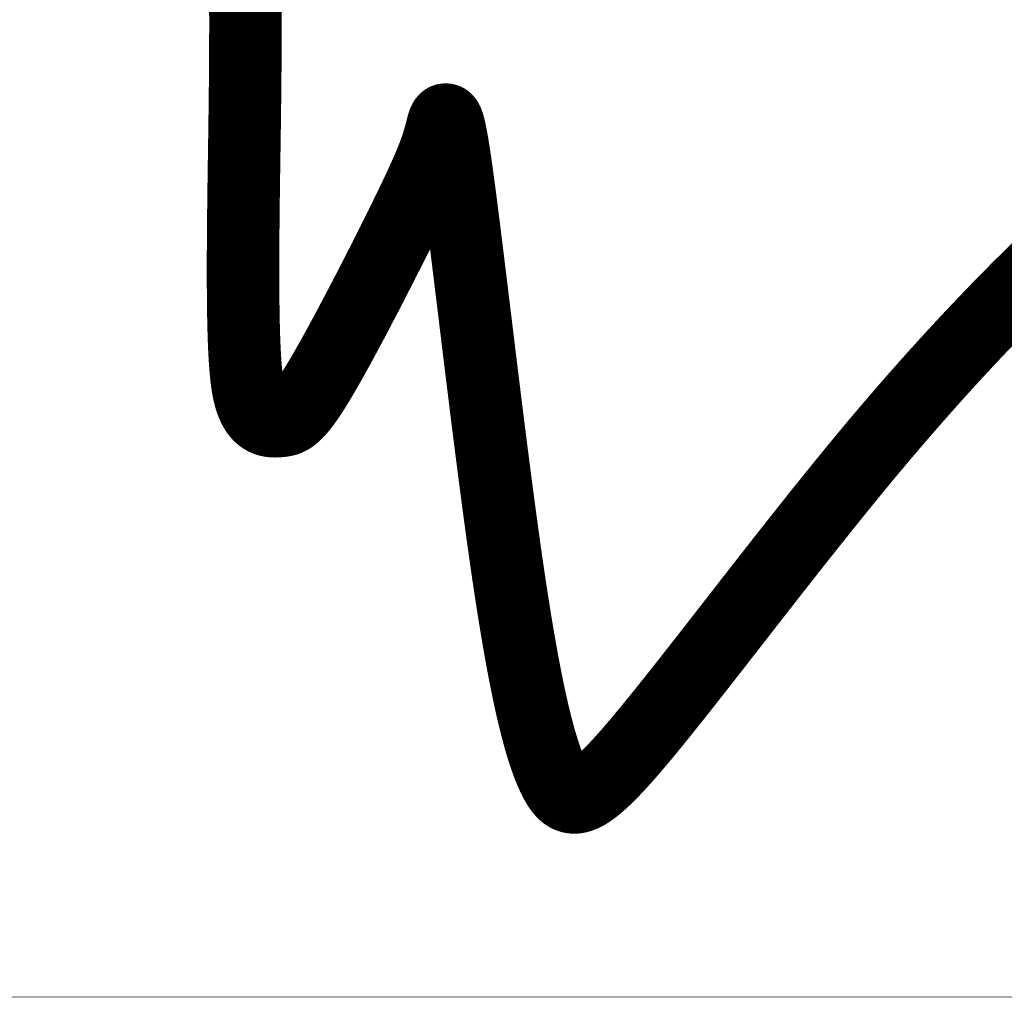
# Model space of a CAD drawing. Units: millimetres. Extents: x 555731 to 1993978, y -125985 to 261450.
# Drawn here: x 1874077 to 1874258, y -121360 to -121180 of the extents above; entities that cross this region are included whole.
import ezdxf
from ezdxf.enums import TextEntityAlignment as Align

# ---------------------------------------------------------------- set-up
doc = ezdxf.new("R2010")
doc.units = ezdxf.units.MM
doc.header["$LTSCALE"] = 1000
for name, color, linetype in [('C-TK_EDIT', 2, 'Continuous'), ('HATCH', 8, 'Continuous'), ('TK', 103, 'Continuous')]:
    doc.layers.add(name, color=color, linetype=linetype)
doc.styles.add('TK2-TY', font='SIMSUN.TTF', dxfattribs={"width": 0.8})

# ---------------------------------------------------------------- blocks, each defined once
blk = doc.blocks.new('zw$8E9D')
at = {"color": 8, "const_width": 53.43750000000001}
blk.add_lwpolyline([(38.30174520172295, 642.9078501532713), (38.32525448291562, 640.1536223102157), (38.34636877512094, 637.4081589502894), (38.36513976939023, 634.6715896423339), (38.38161915671662, 631.94404395522), (38.39585862815147, 629.2256514578185), (38.4079098746879, 626.5165417189783), (38.41782458743546, 623.8168443075701), (38.42565445735818, 621.1266887924503), (38.43145117547829, 618.4462047424822), (38.43526643284713, 615.7755217265294), (38.43715192051604, 613.1147693134553), (38.43715932944906, 610.4640770721235), (38.43534035075572, 607.82357457139), (38.43174667537096, 605.1933913801186), (38.42642999440432, 602.573657067187), (38.41944199887803, 599.9645012014225), (38.41083437972702, 597.366053351725), (38.40065882808995, 594.7784430869287), (38.38896703493083, 592.2017999759119), (38.37581069133012, 589.6362535875305), (38.36124148825184, 587.0819334906555), (38.34531111677643, 584.5389692541285), (38.32807126792613, 582.0074904468347), (38.30957363269408, 579.4876266376232), (38.28986990216072, 576.9795073953574), (38.26901176729007, 574.4832622889007), (38.24705091913347, 571.9990208871241), (38.22403904880048, 569.526912758869), (38.20002784719691, 567.0670674730209), (38.17506900543231, 564.6196145984213), (38.14921421449981, 562.1846837039484), (38.12251516542165, 559.7624043584583), (38.09502354924916, 557.3529061308072), (38.06679105700459, 554.9563185898733), (38.03786937971017, 552.5727713045053), (38.00831020838814, 550.2023938435595), (37.97816523408983, 547.8453157759068), (37.94748614780838, 545.5016666704178), (37.91632464059512, 543.1715760959487), (37.8847324035014, 540.8551736213485), (37.85276112752035, 538.5525888154953), (37.82046250367421, 536.2639512472524), (37.78788822301431, 533.9893904854616), (37.75508997662109, 531.729036099001), (37.72211945540039, 529.4830176567411), (37.68902835043264, 527.2514647275239), (37.65586835279828, 525.0345068802271), (37.62269115349045, 522.8322736836999), (37.58954844350228, 520.6448947068275), (37.55649191391421, 518.4724995184515), (37.52357325571938, 516.3152176874282), (37.49084415996913, 514.1731787826284), (37.45835631768568, 512.04651237293), (37.42616141986218, 509.9353480271748), (37.39431115757907, 507.8398153142261), (37.36285722182947, 505.7600438029622), (37.33185130366473, 503.6961630622245), (37.3013450941362, 501.6483026608839), (37.27139028420788, 499.6165921678112), (37.24203856496024, 497.6011611518625), (37.2133416273864, 495.6021391818795), (37.1853511625377, 493.619655826762), (37.15811399806989, 491.6538217426496), (37.13164304496604, 489.7046156897413), (37.10593677082215, 487.7719602608922), (37.08099358997424, 485.8557778414179), (37.05681191667099, 483.9559908166048), (37.03339016524842, 482.0725215717757), (37.010726749897, 480.2052924922173), (36.98882008495275, 478.3542259632668), (36.96766858469346, 476.5192443702035), (36.94727066339692, 474.700270098343), (36.92762473534094, 472.8972255329936), (36.90872921486152, 471.1100330594563), (36.89058251614915, 469.3386150630467), (36.87318305353983, 467.5828939290586), (36.85652924128226, 465.8427920428148), (36.84061949371244, 464.1182317895946), (36.82545222507906, 462.4091355547353), (36.81102584963082, 460.7154257235234), (36.79733878173283, 459.0370246812672), (36.78438943560468, 457.3738548132824), (36.77217622555327, 455.7258385048699), (36.76069756582729, 454.0928981413381), (36.74995187073364, 452.474956107988), (36.73993755457923, 450.8719347901206), (36.73065303158364, 449.2837565730588), (36.72209671611199, 447.7103438420963), (36.71426702235476, 446.1516189825415), (36.70716236461885, 444.6075043797173), (36.70078115724027, 443.07792241891), (36.69512181446771, 441.5627954854135), (36.69018275057897, 440.0620459645652), (36.68596237988095, 438.5755962416588), (36.68245911656413, 437.1033687019954), (36.67967137502274, 435.6452857308905), (36.67759756950545, 434.2012697136379), (36.67623611426097, 432.7712430355605), (36.6755854235962, 431.355128081952), (36.67564391181804, 429.9528472381207), (36.67640999317518, 428.564322889375), (36.67788208194543, 427.1894774210232), (36.68005859240657, 425.8282332183589), (36.68293793886551, 424.4805126667125), (36.68651853557094, 423.1462381513629), (36.69079879685887, 421.8253320576332), (36.69577713697799, 420.5177167708316), (36.70145197020611, 419.2233146762519), (36.70782171085011, 417.9420481592169), (36.7148847731296, 416.6738396050132), (36.72263957140967, 415.4186113989708), (36.73108451990993, 414.176285926369), (36.74021803293726, 412.9467855725306), (36.75003852479858, 411.730032722764), (36.76054440971348, 410.5259497623629), (36.77173410201794, 409.3344590766428), (36.78360601596069, 408.1554830509049), (36.7961585658195, 406.9889440704646), (36.80939016593038, 405.8347645206304), (36.82329923054203, 404.6928667866887), (36.83788417390315, 403.563173253955), (36.85314341037883, 402.445606307745), (36.86907535413047, 401.3400883333525), (36.88567841955228, 400.2465417160929), (36.90295102086384, 399.1648888412674), (36.92089157237206, 398.0950520941915), (36.93949848838383, 397.0369538601517), (36.95877018308965, 395.9905165244709), (36.97870507085463, 394.9556624724573), (36.99930156595656, 393.9323140893976), (37.02055808264413, 392.9203937606217), (37.04247303522425, 391.9198238714234), (37.0650448379165, 390.9305268071184), (37.08827190511511, 389.9524249529932), (37.11215265101055, 388.9854406943705), (37.13668548996793, 388.0294964165514), (37.16186883614864, 387.0845145048515), (37.18770110391779, 386.1504173445574), (37.21418070755317, 385.2271273209844), (37.24130606133258, 384.3145668194556), (37.26907557950472, 383.4126582252502), (37.29748767640558, 382.5213239236982), (37.32654076628387, 381.6404863000862), (37.35623326341738, 380.7700677397297), (37.38656358211301, 379.9099906279371), (37.41753013661946, 379.0601773500093), (37.44913134124363, 378.220550291262), (37.48136561026331, 377.3910318369963), (37.51423135795631, 376.5715443725057), (37.54772699860041, 375.7620102831133), (37.58185094647342, 374.9623519541201), (37.61660161591135, 374.172491770827), (37.65197742107557, 373.392352118557), (37.68797677638941, 372.6218553825893), (37.72459809607244, 371.8609239482539), (37.76183979437337, 371.109480200852), (37.79970028557, 370.3674465256845), (37.83817798402742, 369.6347453080525), (37.87727130402345, 368.9112989332716), (37.91697865971946, 368.1970297866646), (37.95729846545146, 367.4918602535035), (37.99822913561366, 366.7957127191112), (38.03976908433833, 366.1085095687886), (38.0819167259906, 365.4301731878513), (38.12467047479004, 364.7606259616005), (38.16802874513087, 364.0997902753443), (38.21198995114537, 363.4475885143838), (38.25655250722775, 362.8039430640347), (38.30171482759761, 362.1687763095906), (38.34747532659094, 361.5420106363745), (38.39383241845644, 360.92356842968), (38.44078451747191, 360.3133720748083), (38.48833003794425, 359.7113439570821), (38.53646739412216, 359.1174064617953), (38.58519500031252, 358.5314819742562), (38.63451127079315, 357.9534928797802), (38.68441461984185, 357.3833615636613), (38.73490346173639, 356.8210104112077), (38.7859762107546, 356.2663618077349), (38.83763128120336, 355.7193381385441), (38.88986708733137, 355.1798617889363), (38.94268204344553, 354.6478551442124), (38.99607456382364, 354.1232405897099), (39.0500430627435, 353.6059405106935), (39.1045859544829, 353.0958772925005), (39.15970165331964, 352.5929733204248), (39.21538857356063, 352.0971509797673), (39.27164512945455, 351.608332655851), (39.32846973533742, 351.1264407339622), (39.38586080542882, 350.6513975994312), (39.44381675406476, 350.1831256375444), (39.50233599546482, 349.7215472336102), (39.56141694393591, 349.2665847729368), (39.62105801378493, 348.8181606408398), (39.68125761928968, 348.376197222613), (39.74201417466975, 347.9406169035647), (39.80332609431935, 347.5113420690104), (39.86519179242896, 347.088295104244), (39.99057818125584, 346.2605743253225), (40.11816065543098, 345.4568336492666), (40.24792652917677, 344.6764521584992), (40.37986311680288, 343.9188089354793), (40.51395773253171, 343.1832830626663), (40.65019769061473, 342.4692536225048), (40.78857030530344, 341.7760996974539), (40.92906289090752, 341.1032003699511), (41.07166276162025, 340.4499347224482), (41.21635723172221, 339.8156818374046), (41.3631336154649, 339.1998207972574), (41.51197922704159, 338.6017306844733), (41.66288138084929, 338.0207905814823), (41.81582739105215, 337.4563795707509), (41.97080457190168, 336.907876734731), (42.12780023770756, 336.3746611558527), (42.28680170260486, 335.8561119165897), (42.44779628096148, 335.3516080993795), (42.61077128705801, 334.8605287866667), (42.77571403505863, 334.3822530609104), (42.94261183924391, 333.91616000457), (43.11145201389445, 333.4616287000827), (43.28222187323263, 333.0180382299004), (43.45490873156814, 332.5847676764679), (43.62949990309426, 332.1611961222443), (43.80598108112463, 331.7467510014394), (43.98432665414293, 331.3411969503431), (44.16450619662646, 330.9444422013476), (44.34648926527007, 330.5563955174293), (44.53024541676859, 330.1769656616088), (44.71574420778779, 329.8060613968846), (44.90295519496431, 329.4435914862406), (45.09184793502209, 329.0894646926681), (45.28239198465599, 328.7435897791729), (45.47455690047354, 328.4058755087608), (45.66831223919871, 328.0762306444085), (45.86362755749724, 327.7545639491291), (46.06047241206397, 327.4407841859138), (46.25881635956466, 327.1348001177539), (46.45862895666505, 326.8365205076625), (46.6598797600891, 326.545854118609), (46.86253832641523, 326.2627097136137), (47.06657421245473, 325.9869960556607), (47.2719569747569, 325.7186219077557), (47.47865617010393, 325.45749603289), (47.68664135507424, 325.2035271940622), (47.89588208645, 324.9566241542634), (48.10634792083874, 324.7166956765068), (48.31800841493532, 324.483650523769), (48.53083312540548, 324.2573974590559), (48.74479160897317, 324.0378452453588), (48.95985342227505, 323.8249026456906), (49.17598812197684, 323.6184784230281), (49.39316526477342, 323.4184813403699), (49.61135440735961, 323.224820160729), (49.83052510640118, 323.0374036470894), (50.05064691856387, 322.8561405624496), (50.4936221090029, 322.5117097321636), (50.94003643208998, 322.1907977738447), (51.38964634126751, 321.8926747914447), (51.84220828991965, 321.6166108889665), (52.29747873148881, 321.3618761703765), (52.75521411941736, 321.127740739641), (53.21517090708949, 320.9134747007265), (53.67710554794758, 320.7183481576285), (54.14077449543402, 320.5416312143061), (54.60593420290388, 320.382593974733), (55.07234112385777, 320.2405065428757), (55.53975171162165, 320.1146390227368), (56.00792241969611, 320.0042615182538), (56.47660970149445, 319.9086441334293), (56.94557001037174, 319.8270569722226), (57.41455979985767, 319.7587701386001), (57.88333552327822, 319.7030537365499), (58.35165363410488, 319.6591778700385), (58.81927058575093, 319.6264126430469), (59.28594283162965, 319.6040281595342), (59.75142682512524, 319.5912945234813), (60.21547901976737, 319.5874818388693), (60.67785586885293, 319.5918602096572), (61.13831382588251, 319.6036997398332), (61.59660934418207, 319.6222705333566), (62.50573887865175, 319.6766863263765), (63.40329609945184, 319.749268420499), (64.28734076660476, 319.8341961706028), (65.15813351655379, 319.9306617440452), (65.59021063122782, 319.9865418428308), (66.02110323309898, 320.0496287348069), (66.4515825677372, 320.1215038588634), (66.8824198806251, 320.2037486538611), (67.31438641730347, 320.2979445586607), (67.74825342334225, 320.405673012152), (68.18479214419494, 320.5285154531884), (68.62477382551879, 320.6680533206454), (69.06896971270908, 320.8258680534054), (69.51815105139394, 321.003541090322), (69.9730890870851, 321.2026538702848), (70.20295788053772, 321.3107443635454), (70.43455506529426, 321.4247878321476), (70.6679770470655, 321.5449819559435), (70.90332023156225, 321.6715244147999), (71.14068102446618, 321.8046128885544), (71.38015583145898, 321.9444450570809), (71.62184105822234, 322.0912186002461), (71.86583311043796, 322.2451311978875), (72.11222839387483, 322.4063805298938), (72.36112331412733, 322.5751642760879), (72.61261427693535, 322.7516801163656), (72.86679768800968, 322.9361257305573), (73.12376995300292, 323.1286987985295), (73.38362747762585, 323.3295970001491), (73.64646666756016, 323.5390180152608), (73.91238392845844, 323.7571595237387), (74.18147566611879, 323.9842192054421), (74.45383828613558, 324.2203947402086), (74.72956819427782, 324.4658838079195), (75.00876179613988, 324.7208840884196), (75.29151549751987, 324.9855932615756), (75.57792570401216, 325.2602090072396), (75.86808882138575, 325.5449290052857), (76.16210125526413, 325.8399509355513), (76.4600594114163, 326.1454724779105), (76.76205969546572, 326.4616913122227), (77.06819851315231, 326.7888051183327), (77.37857227012864, 327.1270115761145), (77.69327737210551, 327.4765083654129), (78.01241022476461, 327.8374931661019), (78.33606723384582, 328.2101636580264), (78.66434480494354, 328.5947175210604), (78.99733934385586, 328.9913524350559), (79.33514725620626, 329.4002660798578), (79.67786494770553, 329.8216561353474), (80.02558882403537, 330.2557202813696), (80.37841529093566, 330.7026561977764), (80.7364407540299, 331.1626615644564), (81.09976161902887, 331.6359340612325), (81.46847429164336, 332.1226713679935), (81.84267517758417, 332.6230711645767), (82.22246068247478, 333.1373311308489), (82.60792721208418, 333.6656489466768), (82.99917117206496, 334.208222291898), (83.39628896809882, 334.7652488463937), (83.79937700586743, 335.336926290016), (84.2085316911398, 335.9234523026244), (84.6238494295103, 336.5250245640709), (85.04542662674794, 337.1418407542151), (85.47335968844709, 337.7740985529235), (85.90774502043496, 338.4219956400484), (86.34867902827682, 339.0857296954637), (86.79625811774167, 339.7654983989996), (87.2505786945112, 340.4614994305375), (87.7117371642089, 341.1739304699222), (88.17982993263286, 341.9029891970349), (88.65495340540656, 342.648873291706), (89.1372039882408, 343.4117804338166), (89.62667808681726, 344.1919083032117), (90.12347210684675, 344.9894545797506), (90.62768245398183, 345.8046169433073), (91.13940553396242, 346.6375930737267), (91.65873775241198, 347.4885806508682), (92.18577551512863, 348.3577773545912), (92.72061522770673, 349.2453808647624), (93.2633532959153, 350.1515888612339), (93.81407457520254, 351.0765750766368), (94.37271373454132, 352.0202018598065), (94.93910041349591, 352.9821138003754), (95.51306209643371, 353.9619510196571), (96.09442626775126, 354.9593536390166), (96.68302041184506, 355.9739617797895), (97.27867201305344, 357.005415563297), (97.881208555802, 358.0533551109111), (98.49045752442908, 359.1174205439384), (99.10624640333117, 360.1972519837291), (99.7284026769048, 361.2924895516262), (100.3567538295174, 362.4027733689727), (100.9911273455655, 363.527743557097), (101.6313507094164, 364.6670402373493), (102.2772514054377, 365.820303531058), (102.9286569179967, 366.9871735595661), (103.5853947315481, 368.1672904442094), (104.2472923304304, 369.3602943063379), (104.9141771989816, 370.5658252672874), (105.5858768216858, 371.7835234483864), (106.2622186827939, 373.013028970985), (106.9430302667897, 374.253981956419), (107.6281390580407, 375.5060225260313), (108.317372540856, 376.7687908011503), (109.0105581996904, 378.041926903119), (109.7075235189404, 379.3250709532876), (110.4080959829153, 380.6178630729846), (111.1121030760114, 381.9199433835529), (111.8193722826545, 383.2309520063282), (112.5297310871829, 384.5505290626534), (113.2430069740221, 385.8783146738715), (113.9590274275106, 387.213948961311), (114.6776199320157, 388.5570720463147), (115.398611971963, 389.9073240502257), (116.121831031749, 391.2643450943797), (116.847104595683, 392.6277753001123), (118.3031251736684, 395.3724236816997), (119.7652935810329, 398.1383901656882), (121.2322296927159, 400.9227957227922), (122.7025533838314, 403.7227613237192), (124.1748845294351, 406.5354079391982), (125.6478430045536, 409.3578565399293), (128.590121443558, 415.020643580021), (131.5183477012615, 420.6880902096818), (132.973740949732, 423.5163632973927), (134.4214807780227, 426.3371641946433), (135.8601870611601, 429.1476138721337), (137.2884796742292, 431.944833300593), (138.7049784922565, 434.7259434507287), (140.1083033903269, 437.4880652932407), (140.8045943302859, 438.8611059024988), (141.4970742434089, 440.2283197988654), (142.1855706140632, 441.5893471036979), (142.8699109266163, 442.9438279383103), (143.5499226654938, 444.2914024240599), (144.2254333150049, 445.6317106822753), (144.8962703595753, 446.9643928342994), (145.5622612835723, 448.2890890014824), (146.2232335713925, 449.6054393051381), (146.8790147074033, 450.9130838666388), (147.5294321760011, 452.2116628072981), (148.1743134615535, 453.5008162484664), (148.8134860484279, 454.7801843114794), (149.4467774210207, 456.0494071176799), (150.0740150637575, 457.3081247883965), (150.6950264609477, 458.5559774449794), (151.3096390969877, 459.7926052087641), (151.917680456274, 461.0176482010938), (152.5189780232322, 462.2307465432968), (153.1133592821425, 463.4315403567307), (153.7006517174596, 464.6196697627092), (154.2806828135508, 465.79477488259), (154.8532800547837, 466.9564958377159), (155.4182709255256, 468.1044727494082), (155.9754829102603, 469.2383457390169), (156.524750080629, 470.3577687744983), (157.0660299923329, 471.462655383657), (157.5993898691959, 472.5531496147814), (158.124900747498, 473.6294035292231), (158.6426336633449, 474.6915691883478), (159.152659652842, 475.7397986534852), (159.6550497521821, 476.7742439860376), (160.149874997529, 477.7950572473128), (160.6372064249881, 478.8023904987058), (161.1171150706941, 479.7963958015534), (161.5896719708689, 480.7772252172217), (162.0549481616181, 481.7450308070693), (162.5130146790762, 482.699964632433), (162.9639425594069, 483.6421787547006), (163.4078028387739, 484.5718252352162), (163.8446665532829, 485.4890561353313), (164.2746047391265, 486.3940235164046), (164.6976884324395, 487.2868794397946), (165.1139886693563, 488.1677759668673), (165.5235764860117, 489.0368651589743), (165.9265229186276, 489.8942990774667), (166.3228990032512, 490.7402297837034), (166.7127757761336, 491.574809339043), (167.0962242733222, 492.3981898048514), (167.4733155310387, 493.2105232424801), (167.8441205853887, 494.0119617132732), (168.2087104725651, 494.8026572786039), (168.5671562286734, 495.5827619998308), (168.9195288898773, 496.3524279383055), (169.2658994923113, 497.1118071553792), (169.6063390721683, 497.8610517124107), (169.9409186655539, 498.6003136707659), (170.2697093086026, 499.3297450917962), (170.5927820375364, 500.0494980368603), (170.9102078884025, 500.7597245673242), (171.222057897452, 501.4605767445246), (171.5284031007322, 502.1522066298276), (171.8293145344942, 502.834766284599), (172.1248632348143, 503.5084077701977), (172.4151202378271, 504.173283147953), (172.7001565797837, 504.8295444792529), (172.9800432967022, 505.4773438254488), (173.2548514248338, 506.1168332478846), (173.5246520002547, 506.7481648079338), (173.7895160591579, 507.3714905669331), (174.0495146376779, 507.986962586263), (174.3047187719494, 508.5947329272676), (174.5551994981361, 509.1949536513057), (174.8010278523725, 509.7877768197286), (175.0422748708515, 510.3733544939096), (175.2790115896496, 510.9518387351854), (175.5113090450177, 511.5233816049367), (175.739238272974, 512.088135164493), (175.9628703097696, 512.646251475242), (176.18227619151, 513.1978825985207), (176.3975269543007, 513.7431805956876), (176.6086936344218, 514.2822975281015), (176.8158472678624, 514.815385457121), (177.0190588908736, 515.3425964441121), (177.218399539619, 515.864082550419), (177.4139402501751, 516.3799958374002), (177.6057520587055, 516.8904883664218), (177.7939060013741, 517.3957121988278), (178.1595244337223, 518.3909620192571), (178.5113638364128, 519.3669617895284), (178.8499924985808, 520.3249280005184), (179.175978709507, 521.2660771430819), (179.4898907582683, 522.1916257080738), (179.7922969341162, 523.1027901863417), (180.0837655262148, 524.000787068755), (180.3648648237286, 524.8868328461685), (180.636163115938, 525.7621440094372), (180.8982286919199, 526.6279370494158), (181.1516298408969, 527.4854284569665), (181.3969348520914, 528.3358347229514), (181.6347120146092, 529.1803723382181), (181.8655296177312, 530.0202577936361), (182.0899559505633, 530.8567075800529), (182.3085566993395, 531.69058462463), (182.5218730912602, 532.5194295988258), (182.7304329521721, 533.3389628735313), (182.9347639706102, 534.144886174654), (183.1353938352258, 534.932901228116), (183.3328502345539, 535.6987097598321), (183.4305532873841, 536.0719433693957), (183.5276608571294, 536.4380134957319), (183.6242389048275, 536.796382854598), (183.7203533916036, 537.14651416173), (183.8160702784662, 537.4878701328707), (183.9114555265114, 537.8199134837487), (184.006575096806, 538.1421069301141), (184.1014949504461, 538.4539131877027), (184.1962810484692, 538.7547949722575), (184.2909993519715, 539.0442149995142), (184.385715822049, 539.3216359852158), (184.4804964197101, 539.5865206451053), (184.575407106051, 539.8383316949185), (184.6705138421676, 540.0765318503909), (184.7658825891558, 540.3005838272729), (184.8615793080244, 540.509950341293), (184.9576699598401, 540.7040941082014), (185.0542205057573, 540.8824778437338), (185.1512969067553, 541.044564263626), (185.2489651239594, 541.1898160836281), (185.3472911184363, 541.317696019476), (185.4463408512238, 541.427666786898), (185.5461802834761, 541.5191911016518), (185.6468753761728, 541.5917316794657), (185.7484920904681, 541.6447512360828), (185.8510963873705, 541.677712487246), (185.954754227947, 541.6900781487057), (186.0595315733226, 541.6813109361683), (186.1654943845351, 541.6508735654061), (186.2727086226805, 541.5982287521401), (186.3812402487965, 541.5228392121207), (186.4911552239791, 541.4241676610909), (186.6025195092952, 541.3016768147791), (186.7153990658408, 541.1548293889282), (186.7724276836379, 541.072104057348), (186.8298598546244, 540.9830880992886), (186.8877038239734, 540.8877143542122), (186.9459678368003, 540.7859156615887), (187.004660138191, 540.6776248608803), (187.063788973348, 540.5627747915714), (187.1233625873865, 540.4412982931099), (187.1833892254508, 540.3131282049726), (187.2438771326269, 540.1781973666293), (187.3048345540883, 540.0364386175424), (187.36626973495, 539.8877847971817), (187.4281909203564, 539.7321687450167), (187.4906063554517, 539.5695233005026), (187.5535242853512, 539.399781303131), (187.6169529551989, 539.2228755923497), (187.6809006101103, 539.0387390076357), (187.7453754952585, 538.8473043884442), (187.8103858557588, 538.648504574252), (187.8759399367264, 538.4422724045289), (187.9420459833054, 538.2285407187446), (188.0087122406694, 538.0072423563543), (188.0759469539043, 537.7783101568275), (188.1437583681254, 537.5416769596413), (188.2121547285351, 537.2972756042582), (188.2811442801903, 537.0450389301477), (188.3507352682936, 536.7848997767724), (188.4209359379602, 536.5167909836018), (188.491754534276, 536.2406453901131), (188.5631993024435, 535.9563958357539), (188.635278487578, 535.663975160016), (188.7080003347946, 535.3633162023398), (188.7813730892376, 535.0543518022168), (188.8554049960512, 534.7370147991023), (188.9301043003215, 534.4112380324659), (189.0054792472511, 534.07695434177), (189.0815380818967, 533.7340965664916), (189.1582890494901, 533.3825975460932), (189.2357403950882, 533.0223901200443), (189.3139003638353, 532.6534071278147), (189.3927772009047, 532.2755814088596), (189.4723791514116, 531.8888458026559), (189.5527144604421, 531.4931331486732), (189.6337913731986, 531.0883762863814), (189.7156181347673, 530.6745080552355), (189.7982029903505, 530.2514612947198), (189.8815541849763, 529.8191688442821), (189.965679963876, 529.3775635433994), (190.0505885721359, 528.9265782315488), (190.1362882549001, 528.466145748178), (190.222787257313, 527.9961989327712), (190.3100938244315, 527.516670624791), (190.3982162015454, 527.027493663707), (190.4871626336535, 526.5286008889743), (190.5769413659582, 526.0199251400845), (190.6675606435165, 525.5013992564782), (190.7590287115599, 524.9729560776395), (190.8513538151747, 524.4345284430237), (190.9445441994758, 523.886049192115), (191.0386081096367, 523.3274511643613), (191.1335537908017, 522.758667199254), (191.2293894880277, 522.179630136241), (191.3261234465463, 521.5902728147994), (191.4237639114144, 520.9905280743915), (191.5223191278055, 520.3803287544797), (191.6217973408347, 519.7596076945483), (191.7222067956463, 519.1282977340525), (191.8235557374137, 518.4863317124546), (191.9258524111938, 517.8336424692388), (192.0291050621308, 517.1701628438605), (192.1333219354274, 516.4958256757964), (192.2385112761694, 515.8105638044944), (192.3446813295013, 515.1143100694462), (192.4518403405091, 514.4069973101068), (192.5599965543952, 513.6885583659459), (192.6691582162748, 512.9589260764333), (192.7793335712922, 512.2180332810312), (192.8905308645917, 511.4658128192095), (193.0027583412302, 510.7021975304233), (193.1160242464102, 509.9271202541713), (193.2303368252178, 509.1405138298942), (193.3457043228555, 508.3423110970616), (193.4621349844092, 507.5324448951505), (193.5796370550233, 506.7108480636234), (193.698218779813, 505.8774534419572), (193.8178884039517, 505.032193869607), (193.9386541725544, 504.1750021860498), (194.0605243307073, 503.3058112307408), (194.1835071236419, 502.4245538431642), (194.3076107964152, 501.5311628627605), (194.4328435942298, 500.6255711290287), (194.5592137621425, 499.7077114814238), (194.6867295453267, 498.7775167594009), (194.8153991889267, 497.8349198024516), (194.9452309380285, 496.8798534500238), (195.0762330378057, 495.9122505415871), (195.2084126762056, 494.9320552092104), (195.3417671068164, 493.9393176956291), (195.4762881403149, 492.9341463827805), (195.6119675315567, 491.9166502481239), (195.7487970353977, 490.8869382691119), (195.8867684067227, 489.845119423182), (196.0258734004456, 488.7913026878086), (196.1661037713347, 487.7255970404367), (196.3074512742751, 486.6481114585258), (196.4499076642096, 485.5589549195138), (196.5934646959358, 484.4582364008602), (196.7381141243095, 483.3460648800246), (196.8838477042445, 482.2225493344595), (197.0306571905967, 481.0877987416097), (197.1785343382217, 479.9419220789277), (197.327470901917, 478.7850283238731), (197.4774586366839, 477.6172264539055), (197.6284892973199, 476.4386254464553), (197.7805546386517, 475.2493342789967), (197.9336464156222, 474.0494619289748), (198.0877563830581, 472.8391173738419), (198.2428762958152, 471.6184095910576), (198.3989979087783, 470.3874475580596), (198.556112976803, 469.146340252315), (198.7142132547742, 467.8951966512759), (198.8732904975186, 466.6341257323875), (199.033336459921, 465.3632364731093), (199.1943428968661, 464.0826378508937), (199.3563015632099, 462.7924388431857), (199.5192042138078, 461.4927484274449), (199.6830426035449, 460.183675581131), (199.8478084872477, 458.8653292816889), (200.0134936198301, 457.5378185065638), (200.1800897561479, 456.201252233237), (200.3475886510569, 454.8557394391246), (200.5159820594126, 453.5013891016933), (200.685261736071, 452.1383101984175), (200.8554194359749, 450.7666117067274), (201.0264469138929, 449.3864026040756), (201.1983359247388, 447.9977918679142), (201.3710782233684, 446.6008884757102), (201.5446655646374, 445.1958014049087), (201.7190897034307, 443.7826396329692), (201.894342394633, 442.3615121373296), (202.070415393071, 440.9325278954493), (202.2473004536296, 439.4957958847954), (202.4249893311644, 438.0514250828055), (202.6034737805603, 436.5995244669321), (202.782745556673, 435.1402030146273), (202.9627964143292, 433.6735697033582), (203.1436181084719, 432.1997335105625), (203.3252023938985, 430.7188034137071), (203.5075410255522, 429.2308883902297), (203.6906257582013, 427.7360974175899), (203.8744483467599, 426.2345394732474), (204.0590005461418, 424.7263235346472), (204.2442741111445, 423.2115585792417), (204.4302607966529, 421.6903535844904), (204.6169523575227, 420.1628175278456), (204.9924171248567, 417.0891881386633), (205.3706024521089, 413.9915422313425), (205.751442378154, 410.8707516254799), (206.1348709419544, 407.7276881407233), (206.5208221824432, 404.5632235966914), (206.9092301384953, 401.3782298129954), (207.3000288491312, 398.1735786092686), (207.6931523531384, 394.9501418051441), (208.0885346895957, 391.708791220226), (208.4861098973779, 388.4503986741474), (208.8858120153891, 385.1758359865344), (209.2875750825042, 381.8859749770054), (209.6913331377727, 378.5816874652082), (210.0970202200697, 375.2638452707251), (210.5045703682699, 371.9333202132038), (210.913917621423, 368.5909841122702), (211.3249960183166, 365.2377087875429), (211.7377395979711, 361.8743660586406), (212.1520823992614, 358.5018277451964), (212.567958461208, 355.1209656668361), (212.9853018226277, 351.7326516431713), (213.8241265997058, 344.9371550384458), (214.668029042019, 338.1223124880125), (215.5164814609452, 331.2950985488715), (217.2249254743801, 317.6314547324), (218.0838616917317, 310.8089739690622), (218.945237131411, 304.002020044958), (219.3766746568726, 300.6065451966861), (219.8085241047665, 297.217567517102), (220.2407195139094, 293.8359588258245), (220.6731949232926, 290.4625909424722), (221.1058843718492, 287.0983356866782), (221.5387218984542, 283.7440648780612), (221.9716415420698, 280.4006503362543), (222.404577341571, 277.068963880869), (222.837463335949, 273.749877331531), (223.270233564137, 270.4442625078736), (223.70282206501, 267.1529912295155), (224.1351628775301, 263.8769353160751), (224.5671900406305, 260.6169665871785), (224.9988375932153, 257.3739568624587), (225.4300395742175, 254.1487779615272), (225.8607300225704, 250.9423017040026), (226.290842977236, 247.7553999095326), (226.7203124770604, 244.5889443977285), (227.1490725610347, 241.443806988209), (227.5770572680631, 238.3208595005999), (228.0042006370786, 235.2209737545272), (228.4304367070436, 232.1450215696168), (228.6431938919995, 230.6162930062274), (228.8556995168328, 229.0938747654873), (229.0679453363118, 227.5778758248562), (229.2799231054087, 226.0684051617718), (229.4916245788627, 224.5655717537084), (229.703041511646, 223.0694845780818), (229.9141656585853, 221.5802526123953), (230.1249887745362, 220.0979848340576), (230.3355026143836, 218.6227902205501), (230.5456989329832, 217.1547777493106), (230.7555694852199, 215.6940563977987), (230.9651060258911, 214.2407351434595), (231.1743003099982, 212.7949229637597), (231.3831443667004, 211.3567253573492), (231.5916353705979, 209.9261826116272), (231.7997750653303, 208.5032770985126), (232.0075653536769, 207.0879891767618), (232.2150081382424, 205.6802992051089), (232.4221053217479, 204.2801875422883), (232.6288588068273, 202.8876345470417), (232.8352704962017, 201.5026205781105), (233.0413422924466, 200.125125994251), (233.2470760983124, 198.7551311541756), (233.4524738164037, 197.3926164166405), (233.6575373494125, 196.0375621403728), (233.8622686000308, 194.6899486841285), (234.0666694708925, 193.349756406642), (234.2707418646605, 192.0169656666549), (234.4744876840559, 190.6915568229015), (234.6779088316543, 189.3735102341234), (234.8810072102351, 188.0628062590695), (235.0837847223738, 186.7594252564595), (235.2862432707625, 185.4633475850569), (235.4883847580932, 184.1745536035887), (235.6902110869996, 182.8930236707965), (235.8917241601739, 181.618738145422), (236.0929258802789, 180.3516773862066), (236.2938181499776, 179.091821751892), (236.4944028719328, 177.8391516012052), (236.6946819488076, 176.5936472929025), (236.8946572832647, 175.3552891857107), (237.0943307779962, 174.1240576383861), (237.2937043356651, 172.8999330096558), (237.4927798589342, 171.6828956582613), (237.6915592504374, 170.4729259429369), (237.8900444128958, 169.2700042224387), (238.0882372489432, 168.0741108555012), (238.2861396612716, 166.8852262008586), (238.4837535524857, 165.7033306172525), (238.6810808253649, 164.5284044634245), (238.8781233824266, 163.3604280981162), (239.0748831264791, 162.1993818800693), (239.2713619601273, 161.0452461680106), (239.4675617860339, 159.8980013206965), (239.663484506862, 158.7576276968612), (239.8591320253036, 157.624105655239), (240.0545062439924, 156.4974155545788), (240.2496090656205, 155.3775377536222), (240.4444423928799, 154.2644526110962), (240.6390081283753, 153.1581404857498), (240.8333081748278, 152.0585817363317), (241.0273444348713, 150.9657567215545), (241.2211188112269, 149.8796458001889), (241.4146332064411, 148.8002293309546), (241.6078895233222, 147.7274876726078), (241.8008896644751, 146.6614011838756), (241.9936355325335, 145.6019502234922), (242.1861290302186, 144.5491151502138), (242.3783720601641, 143.502876322782), (242.5703665250912, 142.4632140999165), (242.7621143275755, 141.4301088403881), (242.9536173703673, 140.403540902902), (243.1448775561003, 139.3834906462289), (243.3358967874083, 138.3699384290812), (243.5266769670125, 137.3628646102225), (243.7172199975757, 136.3622495483723), (243.9075277817028, 135.368073602287), (244.0976022221439, 134.3803171307081), (244.2874452215619, 133.3989604923554), (244.4770586825325, 132.4239840459923), (244.6664445077768, 131.4553681503457), (244.8556046000158, 130.4930931641575), (245.0445408618543, 129.537139446169), (245.2332551959262, 128.587487355122), (245.4217495049816, 127.6441172497507), (245.6100256916834, 126.707009488804), (245.7980856586364, 125.7761444310163), (245.9859313085035, 124.8515024351291), (246.3609872678353, 123.0208090640081), (246.735208790953, 121.2147722453738), (247.1086110991891, 119.4332348491298), (247.4812094139343, 117.676039745209), (247.8530189564335, 115.9430298035368), (248.2240549481357, 114.2340478940168), (248.5943326102861, 112.5489368865965), (248.9638671643042, 110.8875396511576), (249.3326738314063, 109.2496990576547), (249.7007678330701, 107.6352579759987), (250.0681643905118, 106.044059276086), (250.4348787251802, 104.4759458278713), (250.8009260582912, 102.9307605012582), (251.1663216112647, 101.4083461661721), (251.5310806054331, 99.90854569253133), (251.8952182621288, 98.43120195025404), (252.2587498026551, 96.97615780926571), (252.6216904483736, 95.54325613947731), (252.9840554206457, 94.13233981082158), (253.3458599407459, 92.74325169320946), (253.7071192300646, 91.37583465655916), (254.0678485099052, 90.02993157081073), (254.4280630016292, 88.70538530586782), (254.78777792654, 87.40203873164137), (255.1470085060573, 86.11973471807869), (255.5057699614263, 84.85831613508344), (255.8640775140084, 83.61762585257384), (256.2219463851361, 82.39750674047536), (256.5793917962001, 81.19780166869896), (256.9364289684745, 80.01835350718466), (257.2930731233209, 78.8590051258434), (257.64933948213, 77.71959939459339), (258.0052432660887, 76.59997918334557), (258.3607996966748, 75.49998736204725), (258.7160239951627, 74.41946680058754), (259.0709313829429, 73.35826036890649), (259.4255370812607, 72.31621093691501), (259.7798563115066, 71.29316137454589), (260.1339042951004, 70.28895455171005), (260.4876962532289, 69.3034333383257), (260.8412474072829, 68.33644060432562), (261.1945729786239, 67.38781921961345), (261.5476881886425, 66.45741205411468), (261.9006082585256, 65.54506197776209), (262.2533484097221, 64.65061186045932), (262.6059238635644, 63.77390457213914), (262.9583498413558, 62.91478298271977), (263.3106415644579, 62.07308996211214), (263.662814254174, 61.24866838024172), (264.0148831318656, 60.44136110703403), (264.3668634188361, 59.65101101240725), (264.7187703365053, 58.87746096627961), (265.0706191061181, 58.12055383856932), (265.4224249490653, 57.38013249920186), (265.7742030866793, 56.65603981809545), (266.1259689435828, 55.94811899522028), (266.4777929667325, 55.25630254874704), (266.8298748103261, 54.58073273996706), (267.182432655507, 53.92158190543705), (267.5356846836221, 53.27902238171373), (267.8898490758438, 52.65322650537564), (268.245144013461, 52.04436661296495), (268.6017876777041, 51.45261504106747), (268.959998249833, 50.8781441262181), (269.3199939111364, 50.3211262049881), (269.6819928428158, 49.78173361394875), (270.0462132261309, 49.26013868965674), (270.4128732423123, 48.75651376866881), (270.7821910726489, 48.27103118754894), (271.1543848984002, 47.80386328286113), (271.5296729007678, 47.35518239116209), (271.9082732610696, 46.92516084903036), (272.290404160507, 46.51397099300812), (272.6762837803399, 46.12178515965934), (273.0661303018278, 45.7487756855553), (273.4601619062014, 45.39511490725272), (273.8585967747204, 45.06097516131558), (274.2616530886444, 44.74652878430061), (274.6695490292332, 44.45194811277906), (275.0825027777464, 44.17740548330039), (275.5007325153856, 43.92307323242858), (275.9244564234396, 43.68912369674217), (276.3538926831388, 43.47572921278334), (276.7892594757723, 43.28306211712334), (277.2307749825413, 43.11129474631889), (277.6786573847348, 42.96059943694127), (278.1331248635834, 42.83114852553263), (278.5943956003466, 42.72311434867152), (279.0626877762552, 42.63666924292193), (279.538219572627, 42.5719855448333), (280.0212091706053, 42.52923559098417), (280.511874751508, 42.50859171791672), (281.0104344966239, 42.5102262622022), (281.5171065871255, 42.5343115604046), (282.0321092043014, 42.58101994908066), (282.5556605293823, 42.65052376479434), (283.087978743657, 42.74299534410966), (283.3574936158548, 42.79789790029463), (283.629282028327, 42.85860702359059), (283.9033712537203, 42.9251442560635), (284.1797885647102, 42.99753113978659), (284.4585612338851, 43.07578921683307), (284.7397165339789, 43.15994002926891), (285.0232817376091, 43.2500051191746), (285.3092841174512, 43.34600602860155), (285.5977509460936, 43.44796429963753), (285.8887094962993, 43.55590147434123), (286.1821870407148, 43.66983909480041), (286.4782108518702, 43.78979870305193), (286.7768082025577, 43.91580184120539), (287.0780063653656, 44.04787005129765), (287.3818326129403, 44.18602487542375), (287.6883142180159, 44.33028785564238), (287.9974784531805, 44.48068053401948), (288.3093525911099, 44.63722445262829), (288.6239639044798, 44.7999411535493), (288.9413396658783, 44.96885217884119), (289.2615071480395, 45.14397907058446), (289.5844936236099, 45.32534337083052), (289.9103263651778, 45.51296662167442), (290.2390326454479, 45.70687036516756), (290.570639737125, 45.90707614338316), (290.9051749127975, 46.11360549840174), (291.242665445141, 46.32647997228196), (291.5831386068312, 46.54572110710433), (291.9266216704564, 46.77135044492752), (292.2731419087504, 47.00338952783204), (292.6227265943307, 47.24185989787657), (292.975402999873, 47.48678309714887), (293.3311983980238, 47.73818066770036), (293.6901400614297, 47.99607415160426), (294.0522552627663, 48.26048509094107), (294.4175712746801, 48.53143502778403), (294.7861153698177, 48.80894550418452), (295.1579148208839, 49.09303806223761), (295.532996900467, 49.38373424398742), (295.9113888812426, 49.68105559152173), (296.2931180359155, 49.98502364690648), (296.6782116370741, 50.29565995220764), (297.0666969574231, 50.61298604949843), (297.45860126958, 50.93702348085935), (297.8539518462494, 51.26779378834181), (298.2527759600489, 51.60531851401902), (298.655100883625, 51.94961919997877), (299.0609538896824, 52.30071738827246), (299.4703622508387, 52.65863462097332), (299.8833532397693, 53.02339244016184), (300.2999541291501, 53.39501238790399), (300.7201921915694, 53.77351600625843), (301.1440946997318, 54.15892483732023), (301.5716889263131, 54.5512604231335), (302.0030021439015, 54.95054430577875), (302.4380616252602, 55.35679802732921), (302.8768946429191, 55.7700431298581), (303.3195284696412, 56.19030115542409), (303.765990378015, 56.61759364610043), (304.216307640716, 57.05194214396761), (304.6705075303908, 57.4933681910843), (305.1286173197441, 57.94189332952374), (305.5906642813643, 58.39753910135914), (306.0566756879853, 58.86032704866375), (306.5266788121662, 59.33027871349623), (307.0007009266701, 59.80741563793708), (307.4787693040271, 60.29175936405227), (307.9609112170583, 60.78333143390773), (308.4471539382648, 61.28215338958398), (308.9375247403805, 61.78824677315424), (309.4320508960518, 62.30163312666991), (309.9307596779254, 62.82233399221877), (310.4336783586768, 63.3503709118595), (310.9408342109236, 63.88576542766532), (311.4522545073705, 64.42853908171674), (311.967966520664, 64.97871341606515), (312.4879975233926, 65.53630997279834), (313.0123747883481, 66.10135029397497), (313.5411255880026, 66.67385592167557), (314.0742771952355, 67.25384839795879), (314.6118568824895, 67.84134926489787), (315.1538919225277, 68.43638006456604), (315.7004095880257, 69.03896233904379), (316.2514371516008, 69.64911763037526), (316.8070018859289, 70.26686748065549), (317.3671310636273, 70.89223343194317), (317.9318519573717, 71.52523702631152), (318.5011918398377, 72.16589980583376), (319.0751779836719, 72.81424331256858), (319.6538376615208, 73.47028908859647), (320.2371981460601, 74.13405867599067), (320.8252867099363, 74.80557361680985), (321.4181306257669, 75.48485545312724), (322.0157571663149, 76.17192572702334), (322.6181936041103, 76.86680598055682), (323.225467211887, 77.56951775579364), (323.8376052622625, 78.28008259482885), (324.4546350279707, 78.99852203970659), (325.0765837815416, 79.72485763250734), (325.7034787957382, 80.45911091529706), (326.3353473431489, 81.20130343015626), (326.9722166964784, 81.95145671914361), (327.6141141283442, 82.70959232434689), (328.2610668504494, 83.47573170530086), (328.9130855677649, 84.2498739919829), (329.5701422234124, 85.03196587854472), (330.2322032022639, 85.82194654023624), (330.8992348891916, 86.61975515237282), (331.571203669213, 87.425330890248), (332.2480759271421, 88.23861292914808), (332.9298180479673, 89.05954044436658), (333.6163964165899, 89.8880526111825), (334.307777417911, 90.72408860490395), (335.0039274368319, 91.56758760082448), (335.704812858341, 92.4184887742158), (336.4104000673105, 93.27673130038602), (337.1206554486125, 94.14225435462868), (337.8355453872355, 95.01499711222277), (338.5550362680806, 95.89489874846913), (339.2790944760491, 96.7818984386613), (340.007686396013, 97.67593535808555), (340.7407784130191, 98.57694868204271), (341.4783369118522, 99.4848775858045), (342.2203282775008, 100.3996612446863), (342.9667188948661, 101.3212388339671), (343.7174751488783, 102.2495495289259), (344.4725634244096, 103.1845325048853), (345.2319501064194, 104.1261269371171), (345.9956015798089, 105.0742720009221), (346.7634842294792, 106.0289068715792), (347.535564440419, 106.9899707243894), (348.3118085974711, 107.9574027346389), (349.0921830855659, 108.9311420776285), (349.8766542896337, 109.9111279286517), (350.6651885946048, 110.8972994629803), (351.4577523853513, 111.8895958559224), (352.2543120468617, 112.8879562827715), (353.054833963979, 113.8923199188212), (353.8592845216626, 114.9026259393431), (354.6676301048137, 115.9188135196455), (355.4798370983335, 116.9408218350145), (356.2958718872396, 117.968590060751), (357.1157008562877, 119.0020573721413), (357.9392903905245, 120.0411629444643), (358.7666068748222, 121.0858459530427), (359.5976166940527, 122.1360455731265), (360.4322862332338, 123.1917009800381), (361.2705818771792, 124.2527513490641), (362.1124700108485, 125.319135855505), (362.957917019201, 126.3907936746255), (363.8068892871088, 127.4676639817335), (364.6593531995022, 128.5496859521227), (366.3746214973798, 130.7289415839114), (368.103452992189, 132.9280739723035), (369.8455787632556, 135.1465965196548), (371.6007298899349, 137.38402262827), (373.3686374515528, 139.6398657005266), (375.1490325274644, 141.9136391387146), (376.9416461969959, 144.2048563451972), (378.7462095395022, 146.5130307222935), (380.5624536342802, 148.8376756723519), (382.3901095606561, 151.1783045976917), (384.2289083980431, 153.5344309006468), (386.0785812257382, 155.9055679835728), (387.9388591230963, 158.2912292487817), (389.8094731694146, 160.6909280986001), (391.6901544440479, 163.1041779353909), (393.5806340263516, 165.5304921614734), (395.4806429956807, 167.9693841791741), (397.3899124313029, 170.4203673908414), (399.3081734126317, 172.8829551988019), (401.2351570189639, 175.3566610053822), (403.1705943296547, 177.8409982129306), (405.11421642403, 180.3354802237809), (407.065754381445, 182.8396204402525), (409.0249392811675, 185.3529322646864), (410.9915022026689, 187.8749290994238), (412.965174225159, 190.4051243467984), (414.9456864280801, 192.9430314091223), (416.9327698907, 195.4881636887585), (418.9261556923448, 198.0400345880334), (420.9255749123695, 200.5981575092665), (422.9307586301584, 203.1620458548059), (424.9414379250375, 205.7312130269784), (426.9573438763036, 208.3051724281322), (431.0037600653886, 213.4655215266685), (435.067855832167, 218.6392003691071), (439.1474798113341, 223.8223161741043), (443.2404806376144, 229.0109761603308), (447.3447069456452, 234.2012875464716), (451.4580073702091, 239.3893575511902), (455.5782305459434, 244.5712933931572), (459.7032251076307, 249.7432022910507), (463.8308396899374, 254.9011914635557), (467.9589229275298, 260.0413681293212), (472.0853234551323, 265.159839507025), (474.1472204010352, 267.709719218692), (476.2078899074986, 270.2527128153451), (478.2670630537323, 272.7883336993327), (480.3244709192368, 275.3160952729595), (482.3798445832508, 277.8355109385811), (484.4329151251295, 280.3460940985315), (486.4834136242571, 282.847358155137), (488.5310711598722, 285.3388165107317), (490.5756188113883, 287.8199825676566), (492.6167876581312, 290.2903697282381), (494.6543087794562, 292.7494913948176), (496.687913254631, 295.1968609697287), (498.717332163098, 297.6319918552908), (500.7422965841251, 300.0543974538668), (502.7625671953137, 302.4636671987537), (504.7780230671051, 304.859694647268), (506.7885728683032, 307.2424493877115), (508.7941252676246, 309.6119010083567), (510.7945889337861, 311.9680190975341), (512.7898725355626, 314.3107732435019), (514.7798847416707, 316.6401330345834), (516.764534220827, 318.9560680590657), (518.7437296417775, 321.2585479052359), (520.7173796732677, 323.5475421613883), (522.6853929840145, 325.8230204158463), (524.6476782427926, 328.0849522568751), (526.6041441182897, 330.3333072727764), (528.5546992793097, 332.5680550518591), (530.4992523945111, 334.7891651824102), (532.4377121326688, 336.9966072527241), (534.3699871624995, 339.190350851095), (536.2959861527779, 341.3703655658173), (538.2156177721918, 343.5366209852), (540.1287906894868, 345.6890866975154), (542.0354135734669, 347.8277322910726), (543.9353950927907, 349.9525273541731), (545.8286439162039, 352.0634414751112), (547.7150687124231, 354.1604442421667), (549.5945781502814, 356.2435052436485), (551.4670808983792, 358.3125940678437), (553.3324856255786, 360.3676803030612), (555.190701000538, 362.408733537588), (557.0416356920323, 364.4357233597184), (558.88519836872, 366.4486193577468), (560.7212976994633, 368.4473911199748), (562.5498423528916, 370.4320082346967), (564.3707409978088, 372.4024402902069), (566.1839023029024, 374.3586568747996), (567.9892349369184, 376.3006275767621), (569.7866475686023, 378.2283219844103), (571.5760488667293, 380.1417096860241), (573.3573474999575, 382.0407602699051), (575.1304521370621, 383.9254433243404), (576.8952714467887, 385.7957284376389), (578.651714097854, 387.6515851980876), (580.3996887589747, 389.4929831939735), (582.1391040989838, 391.3198920136201), (583.8698687864817, 393.1322812453), (585.5918914903014, 394.9301204773074), (587.3050808791595, 396.7133792979366), (589.0093456217728, 398.4820272955112), (590.7045943868579, 400.2360340582964), (592.3907358431898, 401.9753691746009), (594.067678659485, 403.700002232712), (595.7353315045184, 405.4099028209312), (597.3936030469777, 407.1050405275528), (599.0424019556085, 408.7853849408712), (600.6816368990985, 410.4509056491952), (602.3112165463099, 412.1015722407901), (603.931049565901, 413.7373543039794), (605.5410446265887, 415.3582214270427), (607.1411103971186, 416.9641431982964), (608.7311555462657, 418.5550892060128), (610.3110887427174, 420.1310290384936), (611.8808186552778, 421.6919322840404), (613.4402539526054, 423.2377685309475), (614.989303303475, 424.768507367502), (616.5278753766033, 426.2841183820055), (618.0558788407361, 427.7845711627597), (619.5732223646191, 429.2698352980515), (621.0798146169691, 430.7398803761826), (622.5755642665608, 432.1946759854472), (624.060379982111, 433.6341917141326), (625.5341704323073, 435.058397150533)], dxfattribs=at)
blk = doc.blocks.new('DBTK-A22222')
at = {"layer": 'TK', "const_width": 0.25}
blk.add_lwpolyline([(51899.99999999674, 9249.999999998603), (58399.99999999674, 9249.999999998603)], dxfattribs=at)
at = {"layer": 'HATCH', "color": 8, "xscale": 0.5, "yscale": 0.5, "zscale": 0.5}
blk.add_blockref('zw$8E9D', (56583.58218175913, 9302.236268416238), dxfattribs=at)
at = {"layer": 'C-TK_EDIT', "color": 2, "style": 'TK2-TY', "width": 0.8}
for tag, rotation, p in [('项目负责', 359.9999989653278, (54900, 39800)), ('专业负责', 359.9999989653278, (54900, 39000)), ('设计', 359.9999989653278, (54900, 38200)), ('项目负责', 359.9999989653278, (54899.99999999627, 9649.999999995809)), ('审定', 359.9999989653278, (54899.99999999674, 8849.999999998603)), ('审核', 359.9999989653278, (54899.99999999674, 8049.999999998603)), ('专业负责', 359.9999989653278, (54899.99999999627, 7249.999999995809)), ('校对', 1.565683040528925e-06, (54899.99999999627, 6449.999999995809)), ('设计', 359.9999989653278, (54899.99999999627, 5649.999999995809)), ('制图', 359.9999989646091, (54899.99999999627, 4849.999999995343))]:
    blk.add_attdef(tag, text='', height=300, rotation=rotation, dxfattribs=at).set_placement(p, align=Align.MIDDLE)
for tag, rotation, p in [('会签建筑', 359.9999989646538, (54374.94319035951, 3384.999999996973)), ('会签结构', 359.9999989646552, (57624.94319035579, 3384.999999996973)), ('会签给排水', 359.9999998318037, (54374.94319035951, 2854.999999997672)), ('会签电气', 359.9999989646552, (57624.94319035579, 2854.999999997672)), ('会签暖通', 359.9999989646552, (54374.94319035951, 2324.999999998603)), ('会签景观', 359.9999989646552, (57624.94319035579, 2324.99999999837)), ('会签道路', 359.9999998318037, (54374.94319036417, 1794.999999999069)), ('会签桥梁', 359.9999998318037, (57624.94319035579, 1794.999999999069)), ('会签动力', 359.9999998318037, (54374.94319036417, 1264.999999999534)), ('会签其他', 359.9999998318037, (57624.94319036789, 1264.999999995343))]:
    blk.add_attdef(tag, text='', height=240, rotation=rotation, dxfattribs=at).set_placement(p, align=Align.MIDDLE_CENTER)
for tag, p in [('建设单位_001', (30198.74368015534, 1869.999999997905)), ('工程名称_001', (40147.02145793309, 1869.999999997905)), ('子项名称_001', (48723.41034682185, 1869.999999997905)), ('图名_001', (28756.53256904449, 809.9999999993015))]:
    blk.add_attdef(tag, p, '', height=240, dxfattribs=at)
for tag, p in [('专业', (33481.94444444403, 1529.999999999534)), ('阶段', (40343.05555555504, 1529.999999999534)), ('版次', (47204.16666666698, 1529.999999999534)), ('工程号', (36987.5, 1529.999999999534)), ('日期', (50634.72222222202, 1529.999999999534)), ('图号', (43773.61111111101, 1529.999999999534))]:
    blk.add_attdef(tag, text='', height=300, dxfattribs=at).set_placement(p, align=Align.MIDDLE)

msp = doc.modelspace()

# ---------------------------------------------------------------- block references
at = {"layer": 'TK', "xscale": 0.5, "yscale": 0.5, "zscale": 0.5}
msp.add_blockref('DBTK-A22222', (1845817.085495673, -125984.9340224593), dxfattribs=at)

doc.saveas('drawing.dxf')
